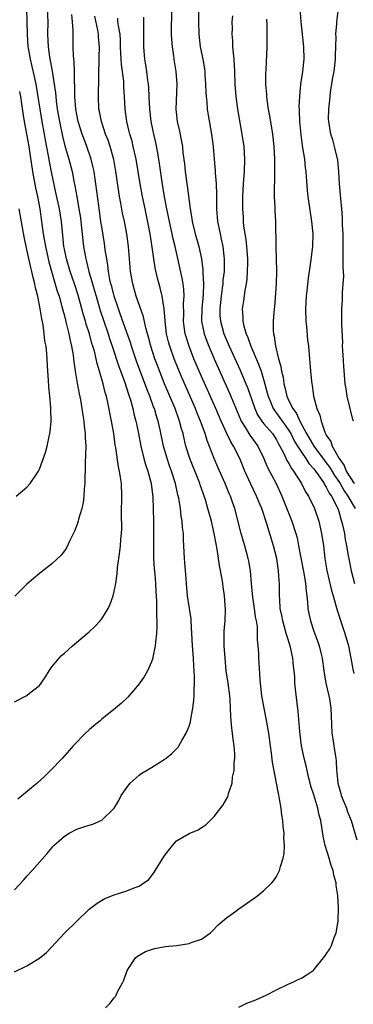
# Model space of a CAD drawing. Units: inches. Extents: x 2607000 to 2610000, y 1494000 to 1497000.
# Drawn here: x 2607388 to 2607441, y 1494514 to 1494671 of the extents above; entities that cross this region are included whole.
import ezdxf

# ---------------------------------------------------------------- set-up
doc = ezdxf.new("R2010")
doc.units = ezdxf.units.IN
doc.header["$MEASUREMENT"] = 0
doc.layers.add('LD26071494_2ft', color=208, linetype='Continuous')

msp = doc.modelspace()

# ---------------------------------------------------------------- linework, layer by layer
at = {"layer": 'LD26071494_2ft'}
for points, elevation in [([(2607416.53, 1494673.47), (2607416.51, 1494671), (2607416.57, 1494669), (2607416.8, 1494667), (2607417.19, 1494665), (2607417.46, 1494663.46), (2607417.51, 1494663), (2607417.53, 1494662.47), (2607417.65, 1494661), (2607417.69, 1494659.69), (2607417.73, 1494659), (2607417.83, 1494658.17), (2607417.91, 1494657), (2607418.05, 1494656.05), (2607418.57, 1494653), (2607418.85, 1494651), (2607419.04, 1494649), (2607419.18, 1494647.18), (2607419.19, 1494646.81), (2607419.32, 1494645), (2607419.39, 1494643.39), (2607419.41, 1494641), (2607419.57, 1494639), (2607419.97, 1494637), (2607420.17, 1494636.17), (2607420.41, 1494635), (2607420.57, 1494633.43), (2607420.63, 1494633), (2607420.64, 1494632.64), (2607420.6, 1494631), (2607420.43, 1494629.57), (2607420.4, 1494629), (2607420.32, 1494628.32), (2607420.13, 1494627), (2607419.91, 1494625), (2607419.95, 1494623.95), (2607420.02, 1494623), (2607420.58, 1494621), (2607421.42, 1494619), (2607423.19, 1494615.19), (2607424.12, 1494613), (2607424.38, 1494612.38), (2607425.53, 1494609), (2607425.99, 1494607.99), (2607426.67, 1494607), (2607427, 1494606.59), (2607428.35, 1494605), (2607429, 1494604.02), (2607429.36, 1494603.36), (2607429.57, 1494603), (2607430.18, 1494601.82), (2607430.68, 1494600.68), (2607431, 1494600.19), (2607431.41, 1494599.41), (2607431.75, 1494599), (2607433.03, 1494597), (2607433.68, 1494595.68), (2607434.12, 1494595), (2607435.09, 1494593), (2607435.78, 1494591), (2607436.25, 1494589), (2607436.54, 1494587), (2607436.78, 1494585), (2607437.08, 1494583.08), (2607437.46, 1494581.46), (2607437.85, 1494579.85), (2607438.11, 1494579), (2607438.55, 1494577.45), (2607438.73, 1494576.73), (2607439, 1494575.93), (2607439.22, 1494575.22), (2607439.98, 1494573), (2607440.54, 1494571), (2607440.95, 1494569), (2607441.25, 1494567.25), (2607441.43, 1494566.57)], 9550), ([(2607387, 1494562.03), (2607389, 1494563.06), (2607389.39, 1494563.39), (2607391, 1494564.66), (2607391.26, 1494565), (2607391.96, 1494566.04), (2607392.55, 1494567), (2607393, 1494567.62), (2607394.16, 1494569), (2607394.57, 1494569.43), (2607395, 1494569.8), (2607395.62, 1494570.38), (2607396.33, 1494571), (2607399, 1494573.25), (2607399.91, 1494574.09), (2607400.75, 1494575), (2607401, 1494575.3), (2607402.03, 1494577), (2607402.35, 1494577.65), (2607402.81, 1494579), (2607403, 1494579.73), (2607403.24, 1494581), (2607403.46, 1494582.54), (2607403.54, 1494583.54), (2607403.73, 1494585), (2607403.89, 1494586.11), (2607403.99, 1494587), (2607404.05, 1494588.05), (2607404.16, 1494589), (2607404.21, 1494589.79), (2607404.18, 1494592.18), (2607404.22, 1494595), (2607404.14, 1494597), (2607404.02, 1494597.98), (2607403.84, 1494599), (2607403.66, 1494599.66), (2607403.25, 1494602.75), (2607403.17, 1494603.17), (2607402.92, 1494605), (2607402.58, 1494607), (2607401.99, 1494610.01), (2607401.76, 1494611), (2607401.57, 1494611.57), (2607401.23, 1494613), (2607400.65, 1494615), (2607400.25, 1494616.25), (2607400.09, 1494617), (2607399.81, 1494618.19), (2607399.57, 1494619), (2607399.43, 1494619.43), (2607399.01, 1494621), (2607398.52, 1494622.52), (2607398.4, 1494623), (2607398.06, 1494624.06), (2607397.82, 1494625), (2607397.19, 1494627.19), (2607396.61, 1494629), (2607395.93, 1494631), (2607395.32, 1494633), (2607395, 1494634.56), (2607394.91, 1494635), (2607394.76, 1494636.76), (2607394.69, 1494637.31), (2607394.55, 1494639), (2607394.22, 1494641), (2607393.66, 1494643.66), (2607393, 1494646.69), (2607392.62, 1494648.62), (2607392.47, 1494649.53), (2607392, 1494652), (2607391.84, 1494653), (2607391.47, 1494655), (2607391.12, 1494657), (2607390.47, 1494661), (2607390.22, 1494662.22), (2607389.84, 1494663.84), (2607389.55, 1494665), (2607389.25, 1494666.75), (2607389.21, 1494667), (2607389.07, 1494669), (2607388.98, 1494673)], 9536), ([(2607387, 1494531.91), (2607388.48, 1494533.52), (2607389, 1494534.11), (2607389.84, 1494535), (2607392.27, 1494537.73), (2607393, 1494538.64), (2607393.17, 1494538.83), (2607393.33, 1494539), (2607395, 1494540.51), (2607395.8, 1494541), (2607397, 1494541.61), (2607397.95, 1494541.95), (2607399, 1494542.29), (2607399.56, 1494542.44), (2607401, 1494543.08), (2607403, 1494545), (2607403.76, 1494546.24), (2607404.13, 1494547), (2607405, 1494548.31), (2607405.55, 1494549), (2607407, 1494550.28), (2607407.42, 1494550.58), (2607409, 1494551.53), (2607411, 1494552.77), (2607411.31, 1494553), (2607412.24, 1494553.76), (2607413.23, 1494554.77), (2607413.38, 1494555), (2607413.83, 1494555.83), (2607414.55, 1494557), (2607415, 1494558.12), (2607415.21, 1494558.79), (2607415.27, 1494559.27), (2607415.62, 1494561), (2607415.76, 1494562.24), (2607415.8, 1494563), (2607415.79, 1494563.79), (2607415.85, 1494565), (2607415.86, 1494566.14), (2607415.81, 1494567), (2607415.74, 1494567.74), (2607415.7, 1494569), (2607415.6, 1494570.4), (2607415.54, 1494571), (2607415.36, 1494575), (2607415.33, 1494575.33), (2607415.09, 1494577), (2607414.76, 1494579), (2607414.57, 1494581), (2607414.49, 1494582.49), (2607414.43, 1494583), (2607414.34, 1494584.34), (2607414.27, 1494585), (2607414.16, 1494587), (2607414.08, 1494588.08), (2607414.08, 1494589), (2607413.95, 1494589.95), (2607413.91, 1494591), (2607413.75, 1494591.75), (2607413.62, 1494593), (2607413.34, 1494594.66), (2607413.2, 1494595.2), (2607412.82, 1494597), (2607412.19, 1494599), (2607411.86, 1494599.86), (2607411.48, 1494601), (2607410.92, 1494603), (2607410.37, 1494605.63), (2607410.05, 1494607), (2607409.78, 1494607.78), (2607409.43, 1494609), (2607409.3, 1494609.3), (2607408.68, 1494611), (2607408.2, 1494612.2), (2607406.59, 1494616.59), (2607405.76, 1494619), (2607405.59, 1494619.59), (2607405, 1494621.2), (2607404.02, 1494624.02), (2607403.67, 1494625), (2607402.99, 1494627), (2607402.59, 1494628.59), (2607402.47, 1494629), (2607402.32, 1494629.68), (2607402.08, 1494631), (2607401.98, 1494631.98), (2607401.79, 1494633), (2607401.57, 1494634.43), (2607401.44, 1494635.44), (2607401, 1494638.15), (2607400.87, 1494639), (2607400.51, 1494641.49), (2607400.06, 1494645), (2607399.88, 1494646.12), (2607399.76, 1494647), (2607399.62, 1494647.63), (2607399.28, 1494649), (2607398.6, 1494651), (2607398.16, 1494652.16), (2607397.87, 1494653), (2607397.23, 1494655), (2607397, 1494656.11), (2607396.84, 1494657), (2607396.69, 1494659), (2607396.68, 1494660.68), (2607396.63, 1494661.37), (2607396.61, 1494663), (2607396.57, 1494664.57), (2607396.47, 1494665.53), (2607396.44, 1494667), (2607396.41, 1494669.59), (2607396.33, 1494671), (2607396.18, 1494672.18)], 9540), ([(2607387, 1494518.75), (2607389, 1494519.74), (2607391, 1494520.94), (2607392.13, 1494521.87), (2607395.08, 1494525), (2607397, 1494526.89), (2607399, 1494528.81), (2607400.25, 1494529.75), (2607401.51, 1494530.49), (2607403, 1494531.08), (2607405, 1494531.72), (2607406.22, 1494532.22), (2607407, 1494532.49), (2607407.76, 1494533), (2607408.47, 1494533.53), (2607409.35, 1494534.65), (2607411, 1494537.32), (2607411.73, 1494538.27), (2607412.33, 1494539), (2607413, 1494539.75), (2607415, 1494540.94), (2607416.46, 1494541.54), (2607417, 1494541.88), (2607417.67, 1494542.33), (2607419, 1494543.64), (2607420.49, 1494545.51), (2607421.22, 1494546.78), (2607421.28, 1494547), (2607421.34, 1494547.34), (2607421.89, 1494549), (2607421.98, 1494549.98), (2607422.22, 1494551), (2607422.23, 1494552.23), (2607422.34, 1494553), (2607422.33, 1494553.67), (2607422.23, 1494555), (2607422.06, 1494556.06), (2607421.97, 1494557), (2607421.83, 1494557.83), (2607421.74, 1494559), (2607421.67, 1494559.67), (2607421.66, 1494561), (2607421.61, 1494562.39), (2607421.55, 1494563), (2607421.29, 1494565), (2607420.97, 1494567), (2607420.76, 1494569), (2607420.64, 1494571), (2607420.64, 1494573.36), (2607420.76, 1494575), (2607420.82, 1494576.82), (2607420.7, 1494579), (2607420.47, 1494580.47), (2607420.42, 1494581), (2607420.33, 1494581.67), (2607419.88, 1494583.88), (2607419.49, 1494586.51), (2607419.32, 1494587.32), (2607419.03, 1494589), (2607418.57, 1494591), (2607418.03, 1494593), (2607417.61, 1494594.39), (2607417.41, 1494595), (2607417.29, 1494595.29), (2607416.78, 1494596.78), (2607416.72, 1494597), (2607416.56, 1494597.44), (2607415.12, 1494601), (2607414.49, 1494603), (2607414.2, 1494604.2), (2607414.03, 1494605), (2607413.79, 1494605.79), (2607413.48, 1494607), (2607413.34, 1494607.34), (2607412.75, 1494609), (2607411.07, 1494613), (2607409.91, 1494615.91), (2607409.52, 1494617), (2607408.86, 1494619), (2607408.48, 1494620.48), (2607408.06, 1494621.94), (2607407.69, 1494623.69), (2607406.53, 1494627), (2607406.2, 1494628.2), (2607405.96, 1494629), (2607405.61, 1494631), (2607405.43, 1494633), (2607405.29, 1494635), (2607405.04, 1494637), (2607404.64, 1494639), (2607404.34, 1494640.34), (2607404.05, 1494641.95), (2607403.84, 1494643), (2607403.72, 1494643.72), (2607403.28, 1494647), (2607402.94, 1494648.94), (2607402.35, 1494651), (2607402, 1494652), (2607401.62, 1494653), (2607400.95, 1494655), (2607400.63, 1494656.63), (2607400.55, 1494657), (2607400.45, 1494659), (2607400.61, 1494665.39), (2607400.63, 1494667), (2607400.49, 1494668.5), (2607400.47, 1494669), (2607400.38, 1494669.62), (2607399.91, 1494671.91)], 9542), ([(2607392.27, 1494673), (2607392.33, 1494671), (2607392.32, 1494669), (2607392.41, 1494667), (2607392.62, 1494665.38), (2607393.07, 1494663.07), (2607393.39, 1494661), (2607393.58, 1494659.58), (2607393.61, 1494659), (2607393.67, 1494658.33), (2607393.85, 1494657), (2607394.2, 1494655), (2607394.68, 1494652.68), (2607395.09, 1494651.09), (2607395.71, 1494649), (2607396.23, 1494647), (2607396.53, 1494645.47), (2607396.7, 1494644.7), (2607396.98, 1494643), (2607397.34, 1494641), (2607397.58, 1494639.58), (2607397.66, 1494639), (2607397.95, 1494635.95), (2607398.07, 1494635), (2607398.44, 1494633), (2607398.57, 1494632.57), (2607398.95, 1494631), (2607399.51, 1494629), (2607399.86, 1494627.86), (2607400.09, 1494627), (2607400.75, 1494624.75), (2607401.32, 1494623), (2607402.01, 1494621), (2607402.24, 1494620.24), (2607402.69, 1494619), (2607403.76, 1494615.76), (2607404.63, 1494613.37), (2607405.3, 1494611.3), (2607405.41, 1494611), (2607405.6, 1494610.4), (2607405.99, 1494609), (2607406.16, 1494608.16), (2607406.48, 1494607), (2607406.56, 1494606.56), (2607406.9, 1494605), (2607407.28, 1494603), (2607407.77, 1494601), (2607408.03, 1494600.03), (2607408.39, 1494599), (2607408.94, 1494597), (2607409.2, 1494594.8), (2607409.27, 1494591), (2607409.29, 1494589), (2607409.28, 1494587), (2607409.31, 1494585), (2607409.4, 1494583.4), (2607409.5, 1494582.5), (2607409.62, 1494581), (2607409.66, 1494579.66), (2607409.77, 1494578.23), (2607409.79, 1494577), (2607409.77, 1494575.77), (2607409.82, 1494575), (2607409.83, 1494574.17), (2607409.76, 1494573), (2607409.59, 1494571.59), (2607409.56, 1494571), (2607409.2, 1494569.2), (2607409.18, 1494569), (2607409, 1494568.43), (2607408.34, 1494567), (2607407.87, 1494566.13), (2607407, 1494564.9), (2607405.2, 1494562.8), (2607404.18, 1494561.82), (2607403.21, 1494561), (2607401, 1494559.26), (2607400.72, 1494559), (2607399.77, 1494558.23), (2607399, 1494557.55), (2607398.41, 1494557), (2607396.44, 1494555), (2607395.79, 1494554.21), (2607394.72, 1494553), (2607392.79, 1494551), (2607391.89, 1494550.11), (2607390.66, 1494549), (2607387.56, 1494546.44)], 9538), ([(2607412.17, 1494673), (2607412.15, 1494669), (2607412.18, 1494668.18), (2607412.27, 1494667), (2607412.5, 1494665.5), (2607412.62, 1494664.62), (2607412.88, 1494663), (2607413.02, 1494661), (2607412.86, 1494657), (2607413.07, 1494655), (2607413.44, 1494653.44), (2607413.79, 1494651.79), (2607413.92, 1494651), (2607414.02, 1494649.98), (2607414.25, 1494648.25), (2607414.38, 1494647), (2607414.7, 1494644.7), (2607415.15, 1494641), (2607415.45, 1494639.45), (2607415.5, 1494639), (2607415.99, 1494637), (2607416.54, 1494635), (2607416.97, 1494633), (2607417.22, 1494631.22), (2607417.21, 1494630.79), (2607417.33, 1494629), (2607417.28, 1494627.28), (2607417.04, 1494625), (2607416.99, 1494623), (2607417.4, 1494621), (2607417.82, 1494619.82), (2607418.14, 1494619), (2607419.01, 1494617), (2607421.5, 1494611.5), (2607422.16, 1494609.84), (2607423.25, 1494607.25), (2607423.37, 1494607), (2607424.05, 1494605.95), (2607424.76, 1494604.76), (2607426.04, 1494603), (2607427, 1494601.02), (2607427.59, 1494599.59), (2607428.94, 1494597), (2607429.88, 1494595), (2607431.49, 1494591), (2607432.13, 1494589), (2607432.31, 1494588.31), (2607432.56, 1494587), (2607432.9, 1494585.1), (2607433.38, 1494582.62), (2607433.66, 1494581), (2607433.75, 1494579.75), (2607433.88, 1494579), (2607434, 1494578), (2607434.06, 1494577), (2607434.2, 1494576.2), (2607434.45, 1494575), (2607435, 1494573.34), (2607435.64, 1494571.64), (2607435.87, 1494571), (2607436.13, 1494569.87), (2607436.36, 1494569), (2607436.62, 1494567), (2607436.93, 1494565), (2607437.4, 1494563), (2607437.49, 1494562.51), (2607437.73, 1494561), (2607437.76, 1494559.76), (2607437.91, 1494557), (2607438.07, 1494556.07), (2607438.43, 1494553.57), (2607438.54, 1494553), (2607438.59, 1494552.59), (2607438.65, 1494551), (2607438.7, 1494550.69), (2607438.83, 1494549), (2607439.32, 1494547.32), (2607439.4, 1494547), (2607440.22, 1494545), (2607440.41, 1494544.41), (2607441, 1494543), (2607441.91, 1494539.91)], 9548), ([(2607421.95, 1494671.95), (2607421.88, 1494671), (2607421.89, 1494669.89), (2607421.85, 1494669), (2607421.96, 1494667.96), (2607421.98, 1494667), (2607422.06, 1494665.94), (2607422.17, 1494665), (2607422.27, 1494663), (2607422.32, 1494661), (2607422.48, 1494659), (2607422.78, 1494657), (2607423.47, 1494653), (2607423.77, 1494651), (2607423.9, 1494649), (2607423.83, 1494647), (2607423.68, 1494645), (2607423.58, 1494643), (2607423.57, 1494641), (2607423.67, 1494639.67), (2607423.69, 1494639), (2607423.75, 1494638.25), (2607423.94, 1494637), (2607424.1, 1494636.1), (2607424.22, 1494635), (2607424.37, 1494633), (2607424.34, 1494632.34), (2607424.33, 1494631), (2607424.24, 1494629.76), (2607424.14, 1494629), (2607423.93, 1494627.93), (2607423.71, 1494626.29), (2607423.51, 1494625), (2607423.62, 1494623.62), (2607423.62, 1494623), (2607423.78, 1494622.22), (2607424.15, 1494621), (2607424.42, 1494620.42), (2607424.91, 1494619), (2607426.15, 1494616.15), (2607426.54, 1494615), (2607427, 1494613.53), (2607427.54, 1494611.54), (2607427.67, 1494611), (2607428.15, 1494609.85), (2607428.48, 1494609), (2607428.68, 1494608.68), (2607429, 1494608.27), (2607429.54, 1494607.54), (2607429.91, 1494607), (2607430.38, 1494606.38), (2607431, 1494605.51), (2607431.31, 1494605), (2607431.87, 1494603.87), (2607432.4, 1494603), (2607433, 1494602.05), (2607433.73, 1494601), (2607434.22, 1494600.22), (2607435, 1494599.38), (2607435.97, 1494598.03), (2607436.65, 1494597), (2607436.76, 1494596.76), (2607437, 1494596.44), (2607437.47, 1494595.47), (2607437.82, 1494595), (2607438.7, 1494593.3), (2607438.83, 1494593), (2607439, 1494592.5), (2607439.32, 1494591.32), (2607439.46, 1494591), (2607439.62, 1494590.38), (2607439.9, 1494589), (2607440.04, 1494588.04), (2607440.25, 1494587), (2607440.53, 1494585.47), (2607440.65, 1494584.65), (2607441.01, 1494583), (2607441.54, 1494581)], 9552), ([(2607432.76, 1494673.24), (2607432.94, 1494671), (2607433.37, 1494667), (2607433.41, 1494665), (2607433.19, 1494663), (2607432.88, 1494661), (2607432.68, 1494659), (2607432.62, 1494657.38), (2607432.63, 1494657), (2607432.66, 1494656.66), (2607432.69, 1494655), (2607432.9, 1494652.9), (2607433.14, 1494651.14), (2607433.21, 1494650.79), (2607433.48, 1494649), (2607433.61, 1494647.61), (2607433.7, 1494647), (2607433.95, 1494643.95), (2607434.06, 1494643), (2607434.65, 1494639), (2607434.82, 1494637), (2607434.77, 1494635), (2607434.49, 1494632.49), (2607434.1, 1494629.9), (2607433.87, 1494627.87), (2607433.75, 1494627), (2607433.64, 1494625), (2607433.73, 1494623), (2607433.82, 1494622.18), (2607434.01, 1494620.01), (2607434.12, 1494619), (2607434.28, 1494617), (2607434.36, 1494616.36), (2607434.47, 1494615), (2607434.63, 1494613.37), (2607434.68, 1494613), (2607434.74, 1494612.74), (2607434.97, 1494611), (2607435.5, 1494609), (2607435.96, 1494607.96), (2607436.17, 1494607), (2607436.76, 1494605.24), (2607436.87, 1494605), (2607436.93, 1494604.93), (2607437, 1494604.77), (2607437.74, 1494603.74), (2607437.94, 1494603), (2607439.04, 1494601), (2607439.87, 1494599.87), (2607440.2, 1494599), (2607441.45, 1494597)], 9556), ([(2607441.34, 1494607), (2607441.28, 1494607.28), (2607440.76, 1494609.24), (2607440.34, 1494611), (2607440.18, 1494612.18), (2607440.05, 1494613), (2607439.82, 1494615.82), (2607439.65, 1494618.35), (2607439.62, 1494619), (2607439.63, 1494619.63), (2607439.51, 1494622.49), (2607439.5, 1494625), (2607439.59, 1494626.41), (2607439.59, 1494627.59), (2607439.72, 1494629), (2607439.8, 1494630.2), (2607439.7, 1494631.7), (2607439.73, 1494633), (2607439.72, 1494634.28), (2607439.7, 1494635), (2607439.7, 1494635.7), (2607439.68, 1494637), (2607439.62, 1494638.38), (2607439.62, 1494639), (2607439.6, 1494639.6), (2607439.49, 1494641), (2607439.32, 1494642.68), (2607439.14, 1494645), (2607439.02, 1494647.02), (2607438.83, 1494648.83), (2607438.33, 1494651), (2607438.05, 1494652.05), (2607437.74, 1494653), (2607437.38, 1494655), (2607437.37, 1494655.37), (2607437.39, 1494657), (2607437.56, 1494658.44), (2607437.6, 1494659), (2607437.69, 1494659.69), (2607438.07, 1494662.07), (2607438.25, 1494663), (2607438.49, 1494665), (2607438.49, 1494665.51), (2607438.57, 1494668.57), (2607438.54, 1494669), (2607438.68, 1494670.68), (2607438.68, 1494671), (2607438.93, 1494673.07)], 9558), ([(2607401.59, 1494513), (2607402.3, 1494513.7), (2607403, 1494514.62), (2607403.18, 1494514.82), (2607403.29, 1494515), (2607403.54, 1494515.54), (2607404.32, 1494517), (2607404.54, 1494517.45), (2607405.08, 1494519), (2607406.41, 1494521), (2607406.72, 1494521.28), (2607407.99, 1494522.01), (2607409, 1494522.36), (2607409.49, 1494522.51), (2607411.18, 1494522.83), (2607413, 1494523), (2607415, 1494523.28), (2607415.52, 1494523.52), (2607417, 1494524.02), (2607418.42, 1494525), (2607418.71, 1494525.29), (2607419.68, 1494526.32), (2607421, 1494527.44), (2607422.5, 1494528.5), (2607423, 1494528.87), (2607425.44, 1494530.56), (2607426.02, 1494531), (2607427, 1494531.82), (2607428.27, 1494533), (2607428.6, 1494533.4), (2607429, 1494534.02), (2607429.52, 1494535), (2607429.65, 1494535.65), (2607430.1, 1494537), (2607430.26, 1494537.74), (2607430.3, 1494539), (2607430.19, 1494540.19), (2607430.23, 1494541), (2607430.07, 1494542.07), (2607430.03, 1494543), (2607429.86, 1494543.86), (2607429.74, 1494545), (2607429.51, 1494546.49), (2607429.32, 1494547.32), (2607429.04, 1494549), (2607428.37, 1494552.37), (2607428.21, 1494553.79), (2607428.03, 1494555), (2607427.78, 1494557), (2607427.36, 1494559.36), (2607427.02, 1494561), (2607426.68, 1494563), (2607426.52, 1494564.52), (2607426.45, 1494565), (2607426.38, 1494565.62), (2607426.25, 1494568.25), (2607426.19, 1494569), (2607426.18, 1494569.82), (2607426.1, 1494571), (2607425.98, 1494571.98), (2607425.99, 1494573), (2607425.95, 1494574.05), (2607425.79, 1494575), (2607425.65, 1494575.65), (2607425.48, 1494577), (2607425.22, 1494578.78), (2607425, 1494581), (2607424.82, 1494583), (2607424.57, 1494584.57), (2607424.49, 1494585), (2607423.96, 1494587), (2607423.72, 1494587.72), (2607423.37, 1494589), (2607422.31, 1494593), (2607421.96, 1494594.04), (2607421.62, 1494595), (2607421.43, 1494595.43), (2607420.8, 1494597), (2607419.63, 1494599.63), (2607419, 1494601.03), (2607417.88, 1494603.88), (2607417.56, 1494605), (2607416.85, 1494607), (2607416.3, 1494608.3), (2607416.03, 1494609), (2607413.89, 1494613.89), (2607413.3, 1494615.3), (2607412.62, 1494617), (2607411.91, 1494619), (2607411.71, 1494619.71), (2607411.4, 1494621), (2607411.15, 1494623), (2607411.15, 1494623.15), (2607411, 1494625), (2607410.68, 1494627), (2607410.36, 1494628.36), (2607409.93, 1494629.93), (2607409.56, 1494631.56), (2607409.35, 1494633), (2607409.1, 1494634.9), (2607408.76, 1494637), (2607407.94, 1494641), (2607407.55, 1494643), (2607407.18, 1494645), (2607406.51, 1494649), (2607406.06, 1494651), (2607405.85, 1494651.85), (2607405.5, 1494653), (2607405.41, 1494653.41), (2607405.01, 1494655), (2607404.74, 1494657), (2607404.65, 1494659), (2607404.56, 1494660.56), (2607404.55, 1494661), (2607404.53, 1494661.47), (2607404.15, 1494664.15), (2607404.1, 1494665), (2607404.07, 1494665.93), (2607404.02, 1494667), (2607404, 1494668), (2607403.93, 1494669), (2607403.67, 1494670.33), (2607403.6, 1494671), (2607403.55, 1494671.55)], 9544), ([(2607423, 1494513.13), (2607424.26, 1494513.74), (2607425.71, 1494514.29), (2607427.35, 1494515), (2607429, 1494515.9), (2607431, 1494516.82), (2607431.42, 1494517), (2607432.48, 1494517.52), (2607433, 1494517.75), (2607433.76, 1494518.24), (2607434.89, 1494519), (2607435, 1494519.1), (2607436.75, 1494521.25), (2607437, 1494521.59), (2607437.57, 1494522.43), (2607437.83, 1494523), (2607438.25, 1494524.25), (2607438.6, 1494525), (2607438.88, 1494526.88), (2607438.92, 1494527), (2607438.97, 1494529.03), (2607438.84, 1494531), (2607438.59, 1494532.59), (2607438.56, 1494533), (2607438.23, 1494534.23), (2607438.11, 1494535), (2607437.79, 1494535.79), (2607437.47, 1494537), (2607436.82, 1494539), (2607436.48, 1494540.48), (2607436.1, 1494543), (2607435.86, 1494543.86), (2607435.65, 1494545), (2607435, 1494547.1), (2607434.53, 1494548.53), (2607434.4, 1494549), (2607434.19, 1494549.81), (2607433.91, 1494551), (2607433.75, 1494551.75), (2607433.44, 1494553), (2607433.02, 1494555), (2607432.73, 1494557.27), (2607432.49, 1494560.49), (2607432.04, 1494564.04), (2607431.98, 1494565), (2607431.95, 1494566.05), (2607431.87, 1494567), (2607431.76, 1494567.76), (2607431.64, 1494569), (2607431.19, 1494571), (2607430.66, 1494572.66), (2607430.59, 1494573), (2607430.22, 1494574.22), (2607430.01, 1494575), (2607429.86, 1494575.86), (2607429.62, 1494577), (2607429.53, 1494578.47), (2607429.51, 1494579), (2607429.49, 1494579.49), (2607429.49, 1494581), (2607429.43, 1494581.44), (2607429.35, 1494583), (2607429.05, 1494585), (2607428.55, 1494587), (2607427.47, 1494590.53), (2607426.65, 1494593), (2607426.41, 1494593.59), (2607425.82, 1494595), (2607424.9, 1494596.9), (2607423.95, 1494599), (2607423.12, 1494601), (2607422.11, 1494603), (2607421.68, 1494603.68), (2607421.04, 1494605.04), (2607420.16, 1494607), (2607419.3, 1494609), (2607417, 1494614.18), (2607415.78, 1494617), (2607414.99, 1494619), (2607414.51, 1494620.51), (2607414.37, 1494621), (2607414.19, 1494622.19), (2607414.1, 1494623), (2607414.14, 1494624.14), (2607414.13, 1494625.87), (2607414.23, 1494627), (2607414.17, 1494628.17), (2607414.05, 1494629), (2607413.9, 1494629.9), (2607412.77, 1494635), (2607412.42, 1494636.42), (2607412.31, 1494637), (2607411.84, 1494639), (2607411.42, 1494641), (2607411.08, 1494642.92), (2607410.7, 1494645.3), (2607410.26, 1494648.26), (2607409.98, 1494649.98), (2607409.65, 1494651.65), (2607409.34, 1494653), (2607408.93, 1494655), (2607408.68, 1494657), (2607408.58, 1494659), (2607408.52, 1494660.52), (2607408.48, 1494661), (2607408.39, 1494661.61), (2607408.24, 1494663), (2607408.08, 1494664.08), (2607407.9, 1494665), (2607407.73, 1494667), (2607407.76, 1494669), (2607407.73, 1494670.27), (2607407.75, 1494671.75)], 9546), ([(2607427.42, 1494671.42), (2607427.49, 1494670.52), (2607427.45, 1494667.45), (2607427.47, 1494667), (2607427.31, 1494663.31), (2607427.26, 1494662.75), (2607427.27, 1494661), (2607427.4, 1494659.4), (2607427.41, 1494659), (2607427.46, 1494658.54), (2607427.69, 1494657), (2607427.9, 1494655.9), (2607428.36, 1494653), (2607428.58, 1494651), (2607428.7, 1494649), (2607428.71, 1494647), (2607428.68, 1494645.32), (2607428.65, 1494644.65), (2607428.66, 1494643), (2607428.75, 1494641.25), (2607428.76, 1494640.76), (2607428.85, 1494639), (2607428.9, 1494635), (2607428.98, 1494633), (2607429.01, 1494631.01), (2607428.94, 1494629), (2607428.67, 1494625.33), (2607428.63, 1494625), (2607428.49, 1494623), (2607428.49, 1494621.51), (2607428.53, 1494621), (2607428.64, 1494620.64), (2607428.84, 1494619), (2607429.35, 1494617), (2607429.73, 1494615.73), (2607429.83, 1494615), (2607430.06, 1494614.06), (2607430.2, 1494613), (2607430.37, 1494612.37), (2607430.67, 1494611), (2607431, 1494610.27), (2607431.62, 1494609), (2607432.22, 1494608.22), (2607432.77, 1494607), (2607433.84, 1494605), (2607435, 1494603.01), (2607436.7, 1494600.7), (2607437, 1494600.32), (2607437.56, 1494599.56), (2607438.3, 1494598.3), (2607439, 1494597.31), (2607439.2, 1494597), (2607439.85, 1494595.85), (2607440.46, 1494595), (2607441.61, 1494593)], 9554), ([(2607387.82, 1494659.82), (2607387.98, 1494659), (2607388.15, 1494657.85), (2607388.34, 1494656.34), (2607388.57, 1494655), (2607389, 1494652.73), (2607389.29, 1494651), (2607389.51, 1494649.51), (2607389.91, 1494647), (2607390.4, 1494644.4), (2607390.69, 1494643), (2607391.06, 1494641), (2607391.36, 1494639), (2607391.63, 1494637), (2607391.84, 1494635.84), (2607391.96, 1494635), (2607392.53, 1494632.53), (2607393.85, 1494627.85), (2607394.15, 1494627), (2607394.62, 1494625.38), (2607394.76, 1494624.76), (2607395, 1494623.89), (2607395.17, 1494623.17), (2607395.31, 1494622.69), (2607395.71, 1494621), (2607395.92, 1494619.92), (2607396.16, 1494619), (2607396.41, 1494617.59), (2607396.48, 1494617), (2607396.52, 1494616.52), (2607396.75, 1494615), (2607397.07, 1494613.07), (2607397.37, 1494611.37), (2607397.57, 1494610.43), (2607397.81, 1494609), (2607397.95, 1494607.95), (2607398.12, 1494607), (2607398.18, 1494606.18), (2607398.34, 1494605), (2607398.34, 1494604.34), (2607398.42, 1494603), (2607398.41, 1494601.59), (2607398.34, 1494600.34), (2607398.33, 1494599), (2607398.27, 1494598.27), (2607398.27, 1494597), (2607398.18, 1494596.18), (2607398.14, 1494595), (2607398.01, 1494593.99), (2607397.79, 1494593), (2607397.28, 1494591.28), (2607397.21, 1494591), (2607397, 1494590.34), (2607396.63, 1494589.37), (2607395.87, 1494587.87), (2607395.32, 1494586.68), (2607395, 1494586.2), (2607394.47, 1494585.53), (2607393, 1494584.13), (2607391, 1494582.58), (2607389, 1494580.9), (2607387.05, 1494578.95)], 9534), ([(2607387.3, 1494595), (2607389, 1494596.4), (2607389.52, 1494597), (2607390.51, 1494598.51), (2607390.85, 1494599), (2607391, 1494599.28), (2607392, 1494602), (2607392.23, 1494603), (2607392.55, 1494604.55), (2607392.68, 1494605), (2607392.73, 1494605.27), (2607392.87, 1494607), (2607392.84, 1494608.84), (2607392.84, 1494609.16), (2607392.68, 1494611), (2607392.51, 1494612.51), (2607392.45, 1494613.55), (2607392.34, 1494615), (2607392.18, 1494617.82), (2607392.06, 1494619), (2607391.89, 1494619.89), (2607391.78, 1494621), (2607391.58, 1494622.42), (2607391.37, 1494623.37), (2607391.13, 1494625), (2607390.73, 1494627), (2607390.38, 1494628.38), (2607390.27, 1494629), (2607390, 1494630), (2607389.79, 1494631), (2607389.62, 1494631.62), (2607388.87, 1494635), (2607388.55, 1494636.55), (2607387.78, 1494641)], 9532)]:
    msp.add_lwpolyline(points, dxfattribs=dict(at, elevation=elevation))

doc.saveas('drawing.dxf')
